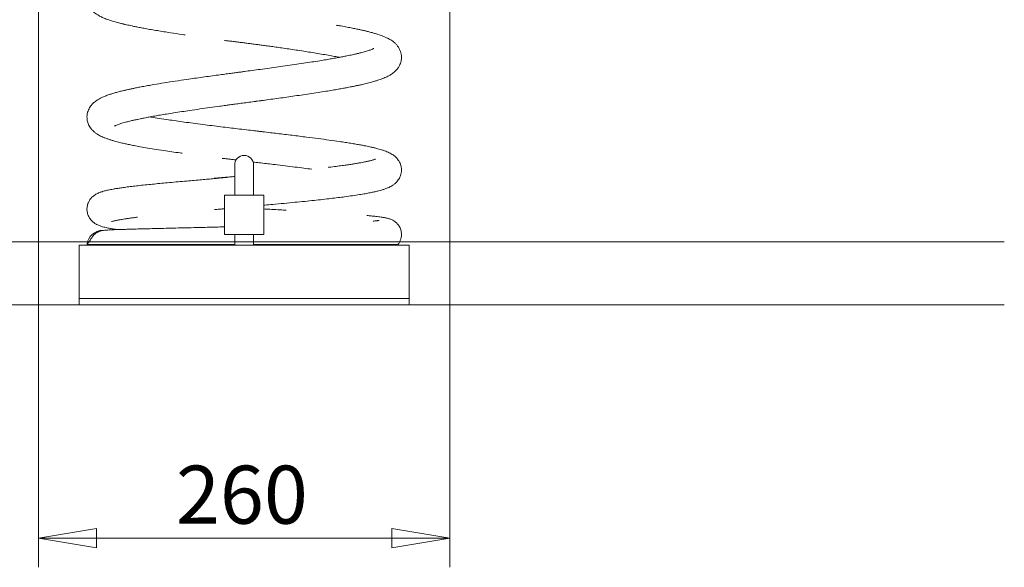
# Model space of a CAD drawing. Units: millimetres. Extents: x 23 to 182, y 13 to 247.
# Drawn here: x 141 to 182, y 175 to 198 of the extents above; entities that cross this region are included whole.
import ezdxf
from ezdxf.enums import TextEntityAlignment as Align

# ---------------------------------------------------------------- set-up
doc = ezdxf.new("R2010")
doc.units = ezdxf.units.MM
for name, color, linetype in [('Default', 7, 'Continuous'), ('DV1_Predeterminado', 7, 'Continuous'), ('DV2_0', 7, 'Continuous'), ('Predeterminado', 7, 'Continuous')]:
    doc.layers.add(name, color=color, linetype=linetype)
doc.styles.add('SEACAD_Solid_Edge_ANSI', font='seans.ttf')

# ---------------------------------------------------------------- blocks, each defined once
blk = doc.blocks.new('SE1416')
at = {"layer": 'DV1_Predeterminado', "color": 7, "lineweight": 18}
for p, q in [((36.447, 188.907), (181.712, 188.907)), ((36.447, 186.307), (181.712, 186.307))]:
    blk.add_line(p, q, dxfattribs=at)
blk = doc.blocks.new('SE1420')
at = {"layer": 'DV2_0', "color": 7, "lineweight": 18}
for p, q in [((149.901, 192.091), (149.901, 191.019)), ((150.681, 191.019), (150.681, 192.091)), ((149.901, 191.019), (149.901, 190.836)), ((150.681, 190.836), (150.681, 191.019)), ((149.479, 190.836), (149.479, 189.211)), ((149.479, 190.836), (151.104, 190.836)), ((151.104, 190.836), (151.104, 189.211)), ((149.479, 189.211), (151.104, 189.211)), ((149.901, 189.211), (149.901, 188.777)), ((150.681, 188.777), (150.681, 189.211)), ((143.466, 188.777), (157.116, 188.777)), ((143.466, 188.777), (143.466, 188.387)), ((157.116, 188.387), (157.116, 188.777)), ((143.466, 188.387), (143.466, 186.697)), ((157.116, 186.697), (157.116, 188.387)), ((143.466, 186.567), (143.466, 186.697)), ((144.116, 186.567), (143.466, 186.567)), ((143.466, 186.567), (143.466, 186.307)), ((144.116, 186.567), (156.466, 186.567)), ((156.466, 186.567), (157.116, 186.567)), ((157.116, 186.567), (157.116, 186.697)), ((157.116, 186.307), (157.116, 186.567)), ((143.466, 186.307), (144.116, 186.307)), ((144.116, 186.307), (156.466, 186.307)), ((156.466, 186.307), (157.116, 186.307))]:
    blk.add_line(p, q, dxfattribs=at)
for centre, radius, start, end in [((150.291, 192.091), 0.39, 0, 180), ((144.444, 188.735), 0.65, 89.9942, 174.2736), ((144.444, 188.735), 0.65, 90.0001, 174.2677)]:
    blk.add_arc(centre, radius, start, end, dxfattribs=at)
for points, knots in [([(150.294, 200.89), (150.229, 200.881), (150.108, 200.864), (149.885, 200.833), (149.633, 200.798), (149.349, 200.76), (149.04, 200.718), (148.711, 200.673), (148.365, 200.625), (148.002, 200.573), (147.627, 200.518), (147.243, 200.46), (146.854, 200.398), (146.502, 200.339), (146.199, 200.285), (145.956, 200.24), (145.751, 200.199), (145.58, 200.163), (145.447, 200.134), (145.345, 200.11), (145.269, 200.092), (145.208, 200.077), (145.159, 200.065), (145.112, 200.052), (145.054, 200.037), (144.976, 200.016), (144.883, 199.989), (144.776, 199.956), (144.663, 199.918), (144.549, 199.875), (144.427, 199.824), (144.299, 199.76), (144.171, 199.682), (144.055, 199.589), (143.957, 199.482), (143.882, 199.362), (143.836, 199.258), (143.81, 199.164), (143.796, 199.071), (143.792, 198.971), (143.806, 198.858), (143.84, 198.74), (143.892, 198.629), (143.958, 198.531), (144.031, 198.447), (144.111, 198.376), (144.194, 198.315), (144.276, 198.264), (144.356, 198.221), (144.43, 198.186), (144.507, 198.152), (144.596, 198.117), (144.697, 198.081), (144.801, 198.046), (144.905, 198.015), (145.005, 197.986), (145.101, 197.96), (145.185, 197.939), (145.253, 197.922), (145.308, 197.909), (145.365, 197.895), (145.439, 197.878), (145.54, 197.856), (145.665, 197.829), (145.817, 197.798), (145.998, 197.762), (146.21, 197.722), (146.447, 197.68), (146.703, 197.637), (146.97, 197.593), (147.309, 197.54), (147.606, 197.495), (147.813, 197.464), (147.855, 197.458)], [0, 0, 0, 0, 0.0089587, 0.0197285, 0.0323535, 0.0466311, 0.0621151, 0.0787947, 0.0966723, 0.1157509, 0.1360336, 0.1575236, 0.1802248, 0.2041384, 0.2227398, 0.2395374, 0.2545277, 0.2677072, 0.2790729, 0.2868578, 0.2934786, 0.2989341, 0.3032234, 0.3069356, 0.3121205, 0.3189594, 0.3283897, 0.3391836, 0.3510068, 0.3638783, 0.3773942, 0.3954695, 0.4121153, 0.4273403, 0.4420496, 0.4523307, 0.4616086, 0.4689826, 0.4744136, 0.4818324, 0.4908107, 0.4991813, 0.5091279, 0.5190706, 0.529349, 0.5400471, 0.5511025, 0.56209, 0.5717958, 0.5803329, 0.5895946, 0.6003885, 0.6120268, 0.6235326, 0.6333855, 0.6431415, 0.6521743, 0.6596195, 0.66548, 0.6697625, 0.6735126, 0.6801405, 0.6883833, 0.6982391, 0.7097057, 0.7227808, 0.7374619, 0.753407, 0.7694696, 0.7855562, 0.8016674, 0.8285687, 0.8352968, 0.8352968, 0.8352968, 0.8352968]), ([(149.468, 194.539), (149.475, 194.54), (149.508, 194.544), (149.595, 194.558), (149.739, 194.578), (149.934, 194.604), (150.168, 194.636), (150.428, 194.67), (150.706, 194.708), (151.004, 194.748), (151.319, 194.79), (151.643, 194.834), (151.974, 194.88), (152.309, 194.927), (152.652, 194.976), (153.002, 195.028), (153.341, 195.079), (153.656, 195.129), (153.934, 195.175), (154.176, 195.216), (154.385, 195.254), (154.548, 195.284), (154.673, 195.308), (154.767, 195.327), (154.848, 195.343), (154.918, 195.358), (154.977, 195.37), (155.035, 195.383), (155.101, 195.397), (155.184, 195.416), (155.285, 195.439), (155.394, 195.466), (155.501, 195.494), (155.599, 195.521), (155.686, 195.546), (155.773, 195.572), (155.865, 195.601), (155.964, 195.636), (156.062, 195.674), (156.151, 195.712), (156.229, 195.749), (156.295, 195.784), (156.358, 195.822), (156.422, 195.864), (156.488, 195.915), (156.55, 195.971), (156.603, 196.028), (156.647, 196.085), (156.691, 196.153), (156.733, 196.235), (156.767, 196.328), (156.786, 196.415), (156.794, 196.489), (156.795, 196.554), (156.79, 196.63), (156.772, 196.725), (156.731, 196.844), (156.673, 196.951), (156.598, 197.05), (156.516, 197.133), (156.433, 197.199), (156.357, 197.249), (156.287, 197.29), (156.229, 197.32), (156.177, 197.345), (156.122, 197.37), (156.06, 197.396), (155.991, 197.423), (155.913, 197.452), (155.82, 197.483), (155.71, 197.518), (155.599, 197.55), (155.498, 197.577), (155.422, 197.597), (155.36, 197.612), (155.306, 197.625), (155.248, 197.639), (155.18, 197.655), (155.083, 197.677), (154.947, 197.706), (154.763, 197.743), (154.542, 197.786), (154.314, 197.827), (154.157, 197.853), (154.091, 197.864)], [0, 0, 0, 0, 0.0012282, 0.0061739, 0.0130023, 0.023181, 0.0349554, 0.0477012, 0.0614197, 0.076112, 0.0917795, 0.1084238, 0.1248415, 0.142113, 0.1602398, 0.1792236, 0.1988189, 0.2172209, 0.2340656, 0.2493505, 0.2630733, 0.2752319, 0.2828114, 0.2896227, 0.2956654, 0.3009387, 0.3054422, 0.3093982, 0.3144903, 0.3210691, 0.3295598, 0.3396118, 0.3495492, 0.3587005, 0.3670666, 0.3747647, 0.3842913, 0.3950869, 0.4071558, 0.4187246, 0.4284877, 0.4365774, 0.4431692, 0.4508952, 0.4597774, 0.4685144, 0.4761363, 0.482636, 0.4886601, 0.4963462, 0.503768, 0.5105868, 0.5160597, 0.5202981, 0.5245658, 0.5324907, 0.5415627, 0.5524284, 0.5631723, 0.5741433, 0.5849829, 0.5952826, 0.6038704, 0.610731, 0.6166626, 0.6236719, 0.6310874, 0.6389093, 0.6475396, 0.6574966, 0.6687753, 0.6811193, 0.6895683, 0.6963363, 0.7014322, 0.7057272, 0.7107758, 0.7166097, 0.7232295, 0.7353822, 0.7495292, 0.7656753, 0.7838267, 0.796521, 0.796521, 0.796521, 0.796521]), ([(149.479, 197.231), (149.537, 197.225), (149.645, 197.212), (149.839, 197.195), (150.033, 197.167), (150.224, 197.141), (150.405, 197.117), (150.586, 197.093), (150.764, 197.07), (150.95, 197.046), (151.148, 197.02), (151.366, 196.991), (151.605, 196.958), (151.862, 196.921), (152.143, 196.88), (152.446, 196.835), (152.748, 196.789), (153.046, 196.742), (153.336, 196.695), (153.624, 196.646), (153.895, 196.599), (154.095, 196.562), (154.204, 196.542), (154.235, 196.536)], [0, 0, 0, 0, 0.0085843, 0.0187189, 0.0289212, 0.0387077, 0.0479911, 0.0567707, 0.0664702, 0.0755274, 0.0855708, 0.0973405, 0.1095406, 0.1231726, 0.1382402, 0.154748, 0.1727016, 0.1887729, 0.2058572, 0.2239513, 0.2415111, 0.2573868, 0.2639644, 0.2639644, 0.2639644, 0.2639644]), ([(155.654, 196.904), (155.654, 196.904), (155.651, 196.903), (155.639, 196.896), (155.612, 196.883), (155.576, 196.868), (155.527, 196.848), (155.464, 196.826), (155.389, 196.801), (155.303, 196.775), (155.211, 196.75), (155.123, 196.727), (155.048, 196.708), (154.984, 196.692), (154.921, 196.677), (154.849, 196.661), (154.762, 196.641), (154.658, 196.619), (154.527, 196.592), (154.366, 196.56), (154.173, 196.524), (153.962, 196.486), (153.736, 196.447), (153.474, 196.403), (153.173, 196.355), (152.829, 196.302), (152.462, 196.248), (152.088, 196.194), (151.71, 196.141), (151.337, 196.089), (150.971, 196.039), (150.629, 195.993), (150.379, 195.96), (150.243, 195.942), (150.21, 195.937)], [0.5664103, 0.5664103, 0.5664103, 0.5664103, 0.5757866, 0.5855497, 0.593547, 0.6024636, 0.6126312, 0.6235897, 0.6347807, 0.6462016, 0.6576513, 0.6674122, 0.6750766, 0.6806443, 0.6859405, 0.6923016, 0.6997286, 0.7082229, 0.7177855, 0.7306724, 0.7447749, 0.7592729, 0.7741271, 0.7893376, 0.8088508, 0.828921, 0.8495484, 0.8707331, 0.8901889, 0.9100922, 0.9294854, 0.9470659, 0.9628308, 0.9679442, 0.9679442, 0.9679442, 0.9679442]), ([(150.294, 195.95), (150.258, 195.944), (150.203, 195.936), (150.107, 195.921), (150.018, 195.91), (149.892, 195.893), (149.714, 195.869), (149.476, 195.837), (149.201, 195.8), (148.893, 195.758), (148.57, 195.713), (148.245, 195.668), (147.867, 195.613), (147.443, 195.551), (146.985, 195.48), (146.61, 195.418), (146.312, 195.366), (146.088, 195.325), (145.894, 195.288), (145.733, 195.255), (145.61, 195.229), (145.518, 195.209), (145.452, 195.195), (145.395, 195.182), (145.336, 195.168), (145.265, 195.151), (145.181, 195.13), (145.071, 195.102), (144.938, 195.065), (144.783, 195.018), (144.623, 194.964), (144.479, 194.907), (144.361, 194.852), (144.265, 194.8), (144.179, 194.745), (144.11, 194.692), (144.052, 194.642), (144.001, 194.589), (143.95, 194.527), (143.9, 194.453), (143.855, 194.364), (143.818, 194.259), (143.795, 194.141), (143.793, 194.024), (143.806, 193.923), (143.83, 193.833), (143.864, 193.747), (143.91, 193.662), (143.962, 193.587), (144.013, 193.528), (144.059, 193.483), (144.104, 193.443), (144.154, 193.405), (144.21, 193.366), (144.278, 193.324), (144.36, 193.281), (144.457, 193.236), (144.565, 193.192), (144.683, 193.15), (144.804, 193.11), (144.926, 193.075), (145.042, 193.043), (145.147, 193.017), (145.243, 192.994), (145.356, 192.967), (145.504, 192.935), (145.699, 192.895), (145.94, 192.849), (146.231, 192.798), (146.579, 192.74), (146.938, 192.685), (147.299, 192.632), (147.559, 192.596), (147.708, 192.576), (147.736, 192.572)], [0, 0, 0, 0, 0.0056083, 0.0098798, 0.0140246, 0.0188417, 0.0286641, 0.040464, 0.054243, 0.0700029, 0.0869105, 0.1038209, 0.1207278, 0.1470174, 0.1733023, 0.1995855, 0.2153587, 0.2308701, 0.2446811, 0.2565704, 0.2665351, 0.2731195, 0.2784692, 0.2826467, 0.287332, 0.2932749, 0.30048, 0.3089534, 0.3226456, 0.3380276, 0.3548909, 0.3732818, 0.3878747, 0.4007036, 0.4115029, 0.4207712, 0.4285709, 0.4354132, 0.4415803, 0.4488982, 0.4572931, 0.465381, 0.4749962, 0.4834964, 0.4909465, 0.496952, 0.5045079, 0.5128996, 0.5202079, 0.5270095, 0.532628, 0.5386362, 0.5453303, 0.5527153, 0.5609394, 0.5719796, 0.5844927, 0.5977264, 0.6101946, 0.6233459, 0.6354948, 0.6463976, 0.6559308, 0.6640989, 0.6719336, 0.6855716, 0.7008453, 0.7177741, 0.7387633, 0.7612376, 0.7852195, 0.8042162, 0.8240891, 0.8286572, 0.8286572, 0.8286572, 0.8286572]), ([(144.927, 193.691), (144.927, 193.691), (144.927, 193.691), (144.933, 193.695), (144.953, 193.705), (144.991, 193.723), (145.051, 193.748), (145.123, 193.773), (145.196, 193.797), (145.281, 193.823), (145.376, 193.85), (145.474, 193.876), (145.564, 193.898), (145.647, 193.918), (145.717, 193.934), (145.775, 193.947), (145.828, 193.959), (145.901, 193.974), (146.011, 193.997), (146.169, 194.029), (146.367, 194.067), (146.589, 194.108), (146.833, 194.15), (147.095, 194.194), (147.389, 194.241), (147.709, 194.29), (148.068, 194.344), (148.456, 194.4), (148.869, 194.458), (149.229, 194.507), (149.448, 194.537), (149.531, 194.548)], [0.5851531, 0.5851531, 0.5851531, 0.5851531, 0.5869495, 0.5941749, 0.602179, 0.6109782, 0.6253896, 0.6380378, 0.6488882, 0.6600202, 0.6725785, 0.6824252, 0.6919233, 0.6999254, 0.7064259, 0.7114207, 0.715428, 0.7200873, 0.7300994, 0.7424796, 0.7572311, 0.774357, 0.7897709, 0.8067091, 0.8251738, 0.8448296, 0.8641768, 0.8876748, 0.9104162, 0.9324042, 0.9456338, 0.9456338, 0.9456338, 0.9456338]), ([(151.027, 193.464), (151.015, 193.465), (150.917, 193.477), (150.697, 193.502), (150.372, 193.54), (150.027, 193.581), (149.675, 193.623), (149.322, 193.666), (148.954, 193.712), (148.571, 193.76), (148.19, 193.81), (147.82, 193.86), (147.478, 193.908), (147.13, 193.959), (146.785, 194.012), (146.542, 194.052), (146.423, 194.073), (146.411, 194.075)], [0, 0, 0, 0, 0.0016899, 0.0163255, 0.033503, 0.0531876, 0.0703884, 0.0890946, 0.1092619, 0.1294798, 0.151576, 0.1727538, 0.1930314, 0.2124233, 0.2369179, 0.2598895, 0.2625145, 0.2625145, 0.2625145, 0.2625145]), ([(151.104, 190.424), (151.118, 190.425), (151.243, 190.437), (151.525, 190.462), (151.939, 190.5), (152.382, 190.543), (152.796, 190.584), (153.182, 190.623), (153.539, 190.662), (153.869, 190.7), (154.17, 190.736), (154.474, 190.775), (154.771, 190.816), (155.054, 190.859), (155.294, 190.9), (155.497, 190.938), (155.666, 190.973), (155.799, 191.004), (155.917, 191.035), (156.035, 191.069), (156.156, 191.11), (156.266, 191.155), (156.359, 191.202), (156.442, 191.251), (156.526, 191.314), (156.599, 191.384), (156.659, 191.459), (156.709, 191.54), (156.744, 191.614), (156.766, 191.68), (156.782, 191.744), (156.79, 191.8), (156.795, 191.857), (156.794, 191.917), (156.787, 191.988), (156.769, 192.072), (156.737, 192.162), (156.692, 192.251), (156.641, 192.324), (156.594, 192.378), (156.555, 192.418), (156.507, 192.46), (156.446, 192.505), (156.369, 192.553), (156.285, 192.597), (156.196, 192.636), (156.092, 192.676), (155.981, 192.713), (155.871, 192.745), (155.778, 192.77), (155.701, 192.789), (155.635, 192.805), (155.564, 192.821), (155.479, 192.84), (155.376, 192.861), (155.25, 192.886), (155.096, 192.915), (154.91, 192.948), (154.701, 192.983), (154.473, 193.019), (154.178, 193.064), (153.809, 193.116), (153.356, 193.177), (152.942, 193.23), (152.581, 193.275), (152.28, 193.312), (151.974, 193.349), (151.673, 193.385), (151.364, 193.422), (151.059, 193.459), (150.826, 193.487), (150.701, 193.502), (150.674, 193.505)], [0.099632, 0.099632, 0.099632, 0.099632, 0.101788, 0.1177902, 0.1410843, 0.1635508, 0.1852047, 0.2060603, 0.2261421, 0.2454707, 0.264061, 0.281924, 0.3046263, 0.3260847, 0.346005, 0.3642345, 0.3808046, 0.395743, 0.4070129, 0.4203615, 0.4357723, 0.4514637, 0.4616922, 0.4720321, 0.4832017, 0.4918628, 0.4994169, 0.5058539, 0.5112336, 0.5167344, 0.5203652, 0.5244605, 0.52773, 0.5316079, 0.5360891, 0.5414189, 0.5482987, 0.5560117, 0.5625955, 0.5679834, 0.5725376, 0.5774455, 0.5860879, 0.5959566, 0.6071653, 0.6196608, 0.6317349, 0.6458037, 0.6579655, 0.6681301, 0.6754794, 0.6815596, 0.6885203, 0.6967332, 0.7061871, 0.7168699, 0.72991, 0.7443784, 0.7600604, 0.7758761, 0.7916615, 0.8179043, 0.8440783, 0.8701827, 0.8858157, 0.9014271, 0.9170182, 0.9323845, 0.9466347, 0.962746, 0.976993, 0.9807645, 0.9807645, 0.9807645, 0.9807645]), ([(149.385, 192.361), (149.412, 192.358), (149.459, 192.352), (149.533, 192.345), (149.599, 192.338), (149.659, 192.33), (149.727, 192.322), (149.828, 192.31), (149.907, 192.3), (149.96, 192.294)], [0, 0, 0, 0, 0.00384179, 0.00802757, 0.010905, 0.0139146, 0.01734606, 0.02120053, 0.02931896, 0.02931896, 0.02931896, 0.02931896]), ([(150.659, 192.21), (150.681, 192.208), (150.79, 192.195), (150.995, 192.17), (151.277, 192.136), (151.611, 192.096), (151.984, 192.051), (152.383, 192.002), (152.75, 191.956), (152.981, 191.926), (153.087, 191.912)], [0.0647262, 0.0647262, 0.0647262, 0.0647262, 0.06806, 0.0813977, 0.0959946, 0.1114582, 0.133197, 0.1545887, 0.1756258, 0.1940964, 0.1940964, 0.1940964, 0.1940964]), ([(155.721, 192.329), (155.721, 192.329), (155.72, 192.329), (155.707, 192.323), (155.678, 192.313), (155.638, 192.3), (155.59, 192.286), (155.535, 192.271), (155.478, 192.257), (155.427, 192.245), (155.383, 192.235), (155.333, 192.224), (155.266, 192.211), (155.171, 192.192), (155.046, 192.169), (154.9, 192.144), (154.735, 192.118), (154.552, 192.091), (154.337, 192.061), (154.088, 192.028), (153.893, 192.004), (153.784, 191.991), (153.773, 191.989)], [0.5729957, 0.5729957, 0.5729957, 0.5729957, 0.5771298, 0.5863154, 0.5985094, 0.609541, 0.6193708, 0.6295446, 0.6380531, 0.6449156, 0.6501107, 0.6546278, 0.662138, 0.6718133, 0.6836776, 0.6977597, 0.710646, 0.7249952, 0.7408334, 0.75819, 0.7770923, 0.7791964, 0.7791964, 0.7791964, 0.7791964]), ([(149.901, 191.611), (149.839, 191.605), (149.677, 191.587), (149.447, 191.563), (149.205, 191.539), (148.976, 191.518), (148.727, 191.495), (148.449, 191.47), (148.145, 191.443), (147.816, 191.414), (147.465, 191.383), (147.125, 191.352), (146.8, 191.322), (146.493, 191.292), (146.19, 191.262), (145.905, 191.231), (145.64, 191.201), (145.404, 191.171), (145.197, 191.142), (145.026, 191.116), (144.885, 191.092), (144.771, 191.071), (144.677, 191.051), (144.594, 191.032), (144.514, 191.012), (144.45, 190.994), (144.393, 190.976), (144.338, 190.957), (144.271, 190.931), (144.201, 190.897), (144.129, 190.856), (144.064, 190.81), (144.012, 190.764), (143.972, 190.723), (143.942, 190.687), (143.913, 190.646), (143.883, 190.599), (143.856, 190.546), (143.836, 190.497), (143.818, 190.44), (143.804, 190.379), (143.795, 190.309), (143.793, 190.233), (143.802, 190.153), (143.821, 190.071), (143.849, 189.993), (143.885, 189.921), (143.932, 189.85), (143.986, 189.785), (144.045, 189.731), (144.119, 189.675), (144.198, 189.629), (144.296, 189.585), (144.391, 189.551), (144.49, 189.523), (144.583, 189.501), (144.669, 189.482), (144.775, 189.462), (144.898, 189.441), (144.997, 189.426), (145.045, 189.419)], [0.0192136, 0.0192136, 0.0192136, 0.0192136, 0.0284176, 0.0425482, 0.0531032, 0.0640169, 0.0764448, 0.0904835, 0.1061607, 0.1235014, 0.1425308, 0.1632772, 0.1811351, 0.2001375, 0.2203137, 0.2409409, 0.2603647, 0.2805884, 0.2991673, 0.3160755, 0.3312883, 0.3447736, 0.3563079, 0.3669319, 0.3775784, 0.3882716, 0.3935869, 0.4001143, 0.4079152, 0.4170144, 0.425806, 0.4349494, 0.4420206, 0.4456062, 0.4485394, 0.4512389, 0.4559633, 0.4597803, 0.462768, 0.4657956, 0.4701257, 0.4737389, 0.4779828, 0.4831363, 0.4876272, 0.4925282, 0.4976225, 0.5029401, 0.5100558, 0.5162377, 0.5214644, 0.5330965, 0.5459111, 0.5596478, 0.5726199, 0.5847321, 0.5961171, 0.6071358, 0.6236207, 0.6380306, 0.6380306, 0.6380306, 0.6380306]), ([(149.063, 190.242), (149.067, 190.242), (149.098, 190.245), (149.172, 190.252), (149.286, 190.262), (149.392, 190.272), (149.459, 190.278), (149.478, 190.28)], [0, 0, 0, 0, 0.00061351, 0.00510383, 0.01086501, 0.01789551, 0.02075635, 0.02075635, 0.02075635, 0.02075635]), ([(152.028, 190.219), (152.015, 190.22), (151.909, 190.226), (151.677, 190.239), (151.383, 190.255), (151.188, 190.265), (151.104, 190.27)], [0, 0, 0, 0, 0.00173559, 0.01632872, 0.03212384, 0.04396734, 0.04396734, 0.04396734, 0.04396734]), ([(144.802, 189.748), (144.801, 189.747), (144.809, 189.749), (144.833, 189.756), (144.884, 189.77), (144.948, 189.784), (145.013, 189.798), (145.075, 189.81), (145.139, 189.821), (145.212, 189.834), (145.303, 189.849), (145.416, 189.866), (145.555, 189.887), (145.711, 189.908), (145.824, 189.923), (145.88, 189.931)], [0.5748545, 0.5748545, 0.5748545, 0.5748545, 0.5840251, 0.5965199, 0.6090274, 0.6210466, 0.6303808, 0.6384144, 0.6452366, 0.6527268, 0.6616507, 0.6719898, 0.6837226, 0.6968245, 0.70887, 0.70887, 0.70887, 0.70887]), ([(156.645, 188.798), (156.654, 188.808), (156.669, 188.826), (156.697, 188.869), (156.729, 188.926), (156.755, 188.989), (156.774, 189.052), (156.788, 189.115), (156.796, 189.19), (156.793, 189.275), (156.775, 189.39), (156.732, 189.503), (156.672, 189.6), (156.622, 189.661), (156.572, 189.71), (156.508, 189.762), (156.435, 189.806), (156.368, 189.837), (156.313, 189.858), (156.248, 189.877), (156.194, 189.891), (156.145, 189.901), (156.092, 189.912), (156.027, 189.923), (155.948, 189.935), (155.851, 189.948), (155.731, 189.962), (155.584, 189.978), (155.456, 189.991), (155.376, 189.998), (155.358, 190)], [0, 0, 0, 0, 0.0046848, 0.0095764, 0.0164101, 0.0255612, 0.0310097, 0.0372485, 0.0459514, 0.0543363, 0.0635972, 0.0824208, 0.0918293, 0.1011169, 0.1104204, 0.119473, 0.1363861, 0.1523838, 0.1746426, 0.1940409, 0.2107165, 0.2257354, 0.2429185, 0.2626127, 0.284756, 0.3092778, 0.337971, 0.369204, 0.4028976, 0.4127716, 0.4127716, 0.4127716, 0.4127716]), ([(155.874, 189.795), (155.873, 189.795), (155.872, 189.796), (155.858, 189.794), (155.824, 189.789), (155.768, 189.782), (155.699, 189.774), (155.647, 189.769), (155.625, 189.767)], [0.13002599, 0.13002599, 0.13002599, 0.13002599, 0.13586135, 0.15099751, 0.16765731, 0.18589931, 0.20578295, 0.21906888, 0.21906888, 0.21906888, 0.21906888]), ([(149.478, 189.531), (149.44, 189.53), (149.305, 189.526), (149.066, 189.52), (148.757, 189.512), (148.397, 189.503), (147.997, 189.494), (147.57, 189.484), (147.158, 189.474), (146.764, 189.464), (146.39, 189.455), (146.055, 189.446), (145.759, 189.438), (145.499, 189.431), (145.261, 189.424), (145.052, 189.418), (144.871, 189.411), (144.716, 189.403), (144.589, 189.394), (144.483, 189.382), (144.395, 189.367), (144.329, 189.35), (144.286, 189.336), (144.261, 189.326), (144.231, 189.311), (144.182, 189.283), (144.117, 189.235), (144.062, 189.176), (144.025, 189.127), (144.007, 189.099), (143.992, 189.077), (143.976, 189.054), (143.956, 189.024), (143.931, 188.99), (143.905, 188.956), (143.879, 188.92), (143.854, 188.884), (143.831, 188.847), (143.815, 188.818), (143.811, 188.805), (143.809, 188.801)], [0.1066514, 0.1066514, 0.1066514, 0.1066514, 0.1186566, 0.1489372, 0.1816849, 0.2170106, 0.2654421, 0.3141111, 0.3630472, 0.4122857, 0.4618555, 0.5118122, 0.5549768, 0.5984961, 0.6424231, 0.6866665, 0.7284168, 0.7662476, 0.799702, 0.825013, 0.846317, 0.8634044, 0.8670236, 0.8705567, 0.8742709, 0.8783886, 0.8884221, 0.8990715, 0.9035566, 0.907509, 0.9095171, 0.9117492, 0.91723, 0.9244509, 0.9336623, 0.945035, 0.9587184, 0.9748678, 0.9936592, 1, 1, 1, 1]), ([(143.798, 188.8), (143.798, 188.8), (143.8, 188.8), (143.812, 188.8), (143.835, 188.8), (143.873, 188.8), (143.928, 188.8), (144.001, 188.8), (144.096, 188.8), (144.212, 188.8), (144.353, 188.8), (144.518, 188.8), (144.709, 188.8), (144.926, 188.8), (145.168, 188.8), (145.436, 188.8), (145.728, 188.8), (146.045, 188.8), (146.384, 188.8), (147.037, 188.8), (148.015, 188.8), (149.106, 188.8), (149.717, 188.8), (149.901, 188.8)], [0, 0, 0, 0, 0.0082013, 0.0174977, 0.0277849, 0.0389632, 0.0509413, 0.0636339, 0.0769613, 0.0908552, 0.1052534, 0.1200984, 0.135342, 0.1509417, 0.1668579, 0.1830582, 0.1995147, 0.2161994, 0.2330883, 0.2501642, 0.30882, 0.3586481, 0.3800154, 0.3800154, 0.3800154, 0.3800154]), ([(150.681, 188.8), (150.928, 188.8), (151.452, 188.8), (152.201, 188.8), (153.216, 188.8), (154.325, 188.8), (155.351, 188.8), (156.023, 188.8), (156.421, 188.8), (156.611, 188.8), (156.648, 188.8), (156.648, 188.8)], [0.4102481, 0.4102481, 0.4102481, 0.4102481, 0.4389211, 0.4714488, 0.4998081, 0.5650563, 0.6212553, 0.6700194, 0.7124471, 0.7493614, 0.77901, 0.77901, 0.77901, 0.77901])]:
    blk.add_open_spline(points, degree=3, knots=knots, dxfattribs=at)
for points in [[(151.126, 194.762), (150.94, 194.737), (150.753, 194.712), (150.566, 194.686)], [(149.669, 191.595), (149.464, 191.577), (149.26, 191.559), (149.057, 191.541)]]:
    blk.add_open_spline(points, degree=3, dxfattribs=at)
blk = doc.blocks.new('GDimGGroup2')
at = {"layer": 'Default', "color": 7, "lineweight": 20}
for p, q in [((141.791, 220.243), (141.791, 175.464)), ((158.79, 220.243), (158.79, 175.464)), ((141.791, 176.664), (158.79, 176.664))]:
    blk.add_line(p, q, dxfattribs=at)
for points in [[(144.191, 176.264), (144.191, 177.064), (141.791, 176.664), (144.191, 176.264)], [(156.39, 176.264), (156.39, 177.064), (158.79, 176.664), (156.39, 176.264)]]:
    blk.add_lwpolyline(points, dxfattribs=at)
at = {"layer": 'Default', "color": 7, "lineweight": 20, "style": 'SEACAD_Solid_Edge_ANSI'}
blk.add_text('260', height=2.4, dxfattribs=at).set_placement((147.473, 179.664), align=Align.TOP_LEFT)
blk = doc.blocks.new('GDimGGroup3')
at = {"layer": 'Default', "color": 7, "lineweight": 20}
for p, q in [((147.613, 220.86), (124.935, 220.86)), ((126.135, 220.86), (126.135, 186.307)), ((130.324, 186.307), (124.935, 186.307))]:
    blk.add_line(p, q, dxfattribs=at)
for points in [[(125.735, 218.46), (126.535, 218.46), (126.135, 220.86), (125.735, 218.46)], [(125.735, 188.707), (126.535, 188.707), (126.135, 186.307), (125.735, 188.707)]]:
    blk.add_lwpolyline(points, dxfattribs=at)
at = {"layer": 'Default', "color": 7, "lineweight": 20, "style": 'SEACAD_Solid_Edge_ANSI'}
blk.add_text('530', height=2.4, rotation=90, dxfattribs=at).set_placement((123.135, 200.766), align=Align.TOP_LEFT)

msp = doc.modelspace()

# ---------------------------------------------------------------- block references
at = {"layer": 'Default'}
for name in ['GDimGGroup3', 'GDimGGroup2']:
    msp.add_blockref(name, (0, 0), dxfattribs=at)
at = {"layer": 'Predeterminado'}
for name in ['SE1416', 'SE1420']:
    msp.add_blockref(name, (0, 0), dxfattribs=at)

doc.saveas('drawing.dxf')
